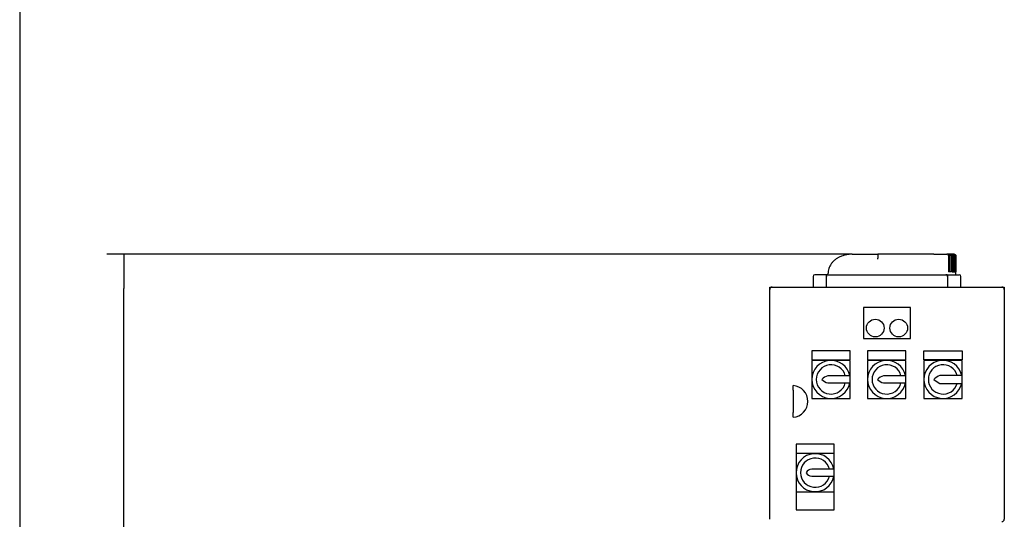
# Model space of a CAD drawing. Units: millimetres. Extents: x 167 to 6855, y 167 to 4783.
# Drawn here: x 167 to 1845, y 1483 to 2335 of the extents above; entities that cross this region are included whole.
import ezdxf

# ---------------------------------------------------------------- set-up
doc = ezdxf.new("R2010")
doc.units = ezdxf.units.MM
for name, color, linetype in [('12001', 7, 'Continuous'), ('43202-3-ISO', 7, 'Continuous'), ('Default', 7, 'Continuous'), ('HV4.055_4.075_4.', 7, 'Continuous')]:
    doc.layers.add(name, color=color, linetype=linetype)
doc.styles.add('SEACAD_seiso_ttf', font='AGENCYR.TTF')
doc.dimstyles.new('ISO', dxfattribs={"dimtxt": 58.333333, "dimasz": 58.333333, "dimexe": 29.166667, "dimexo": 0, "dimgap": 29.166667, "dimtad": 1, "dimtxsty": 'SEACAD_seiso_ttf', "dimblk1": '_SE_FILLED', "dimblk2": '_SE_FILLED', "dimsah": 1, "dimcen": 29.166667, "dimadec": 0, "dimazin": 0, "dimtfac": 1, "dimtmove": 0, "dimatfit": 3, "dimfxl": 1, "dimtolj": 1, "dimarcsym": 0})

# ---------------------------------------------------------------- blocks, each defined once
blk = doc.blocks.new('SE')
at = {"layer": '12001', "color": 7, "linetype": 'Continuous'}
for p, q in [((1445.3, 1875.3), (1445.3, 1879.3)), ((1445.3, 1879.3), (1449.3, 1879.3)), ((1841.3, 1879.3), (1845.3, 1879.3)), ((1845.3, 1879.3), (1845.3, 1875.3))]:
    blk.add_line(p, q, dxfattribs=at)
at = {"layer": '43202-3-ISO', "color": 7, "linetype": 'Continuous'}
for p, q in [((1445.3, 1483.3), (1445.3, 1875.3)), ((1449.3, 1879.3), (1841.3, 1879.3)), ((1845.3, 1875.3), (1845.3, 1483.3)), ((1605.3, 1844.3), (1605.3, 1791.3)), ((1685.3, 1844.3), (1605.3, 1844.3)), ((1685.3, 1791.3), (1685.3, 1844.3)), ((1605.3, 1791.3), (1685.3, 1791.3)), ((1517.3, 1770.3), (1517.3, 1755.3)), ((1582.3, 1770.3), (1517.3, 1770.3)), ((1582.3, 1755.3), (1582.3, 1770.3)), ((1612.3, 1770.3), (1612.3, 1755.3)), ((1677.3, 1770.3), (1612.3, 1770.3)), ((1677.3, 1755.3), (1677.3, 1770.3)), ((1708.3, 1755.3), (1708.3, 1770.3)), ((1708.3, 1770.3), (1773.3, 1770.3)), ((1773.3, 1770.3), (1773.3, 1755.3)), ((1517.3, 1755.3), (1582.3, 1755.3)), ((1517.3, 1754.3), (1517.3, 1721.8)), ((1549.8, 1754.3), (1517.3, 1754.3)), ((1582.3, 1754.3), (1549.8, 1754.3)), ((1582.3, 1727.8), (1582.3, 1754.3)), ((1612.3, 1755.3), (1677.3, 1755.3)), ((1612.3, 1754.3), (1612.3, 1721.8)), ((1644.8, 1754.3), (1612.3, 1754.3)), ((1677.3, 1754.3), (1644.8, 1754.3)), ((1677.3, 1727.8), (1677.3, 1754.3)), ((1773.3, 1755.3), (1708.3, 1755.3)), ((1708.3, 1754.3), (1708.3, 1721.8)), ((1740.8, 1754.3), (1708.3, 1754.3)), ((1773.3, 1754.3), (1740.8, 1754.3)), ((1773.3, 1728.6), (1773.3, 1754.3)), ((1517.3, 1721.8), (1517.3, 1689.3)), ((1582.3, 1727.8), (1544.3, 1727.8)), ((1544.3, 1715.8), (1582.3, 1715.8)), ((1582.3, 1715.8), (1582.3, 1727.8)), ((1582.3, 1689.3), (1582.3, 1715.8)), ((1612.3, 1721.8), (1612.3, 1689.3)), ((1677.3, 1727.8), (1639.3, 1727.8)), ((1639.3, 1715.8), (1677.3, 1715.8)), ((1677.3, 1715.8), (1677.3, 1727.8)), ((1677.3, 1689.3), (1677.3, 1715.8)), ((1708.3, 1721.8), (1708.3, 1689.3)), ((1773.3, 1728.6), (1735.3, 1728.6)), ((1735.3, 1715), (1773.3, 1715)), ((1773.3, 1715), (1773.3, 1728.6)), ((1773.3, 1689.3), (1773.3, 1715)), ((1485.3, 1703.3), (1485.3, 1711.3)), ((1485.3, 1703.3), (1485.3, 1665.3)), ((1517.3, 1689.3), (1549.8, 1689.3)), ((1549.8, 1689.3), (1582.3, 1689.3)), ((1612.3, 1689.3), (1644.8, 1689.3)), ((1644.8, 1689.3), (1677.3, 1689.3)), ((1708.3, 1689.3), (1740.8, 1689.3)), ((1740.8, 1689.3), (1773.3, 1689.3)), ((1485.3, 1657.3), (1485.3, 1665.3)), ((1490.3, 1611.3), (1490.3, 1596.3)), ((1555.3, 1611.3), (1490.3, 1611.3)), ((1490.3, 1596.3), (1555.3, 1596.3)), ((1490.3, 1595.3), (1490.3, 1562.8)), ((1522.8, 1595.3), (1490.3, 1595.3)), ((1555.3, 1595.3), (1522.8, 1595.3)), ((1555.3, 1596.3), (1555.3, 1611.3)), ((1555.3, 1568.8), (1555.3, 1595.3)), ((1490.3, 1562.8), (1490.3, 1530.3)), ((1555.3, 1568.8), (1517, 1568.8)), ((1555.3, 1556.8), (1555.3, 1568.8)), ((1517, 1556.8), (1555.3, 1556.8)), ((1555.3, 1530.3), (1555.3, 1556.8)), ((1490.3, 1530.3), (1522.8, 1530.3)), ((1490.3, 1529.3), (1490.3, 1499.3)), ((1555.3, 1529.3), (1490.3, 1529.3)), ((1522.8, 1530.3), (1555.3, 1530.3)), ((1555.3, 1499.3), (1555.3, 1529.3)), ((1490.3, 1499.3), (1555.3, 1499.3))]:
    blk.add_line(p, q, dxfattribs=at)
for centre in [(1625.3, 1809.3), (1665.3, 1809.3)]:
    blk.add_circle(centre, 15, dxfattribs=at)
for centre, radius, start, end in [((1449.3, 1875.3), 4, 90, 180), ((1841.3, 1875.3), 4, 0, 90), ((1549.8, 1721.8), 32.5, 10.6387, 349.3613), ((1549.8, 1721.8), 25, 13.8865, 346.1135), ((1644.8, 1721.8), 32.5, 10.6387, 349.3613), ((1644.8, 1721.8), 25, 13.8865, 346.1135), ((1740.8, 1721.8), 32.5, 12.0962, 347.9038), ((1740.8, 1721.8), 25, 15.8083, 344.1917), ((1548.8, 1708.9), 19.5, 103.5522, 138.3754), ((1548.8, 1734.8), 19.5, 221.6246, 256.4478), ((1645, 1706.9), 21.7, 105.381, 136.5466), ((1645, 1736.7), 21.7, 223.4534, 254.619), ((1749.6, 1696.8), 34.9, 114.2752, 134.2383), ((1749.6, 1746.8), 34.9, 225.7617, 245.7248), ((1483.2, 1684.3), 27.1, 274.4052, 85.5948), ((1522.8, 1562.8), 32.5, 10.6387, 349.3613), ((1522.8, 1562.8), 25, 13.8865, 346.1135), ((1517, 1557.9), 10.9, 90, 153.2252), ((1517, 1567.7), 10.9, 206.7748, 270), ((1841.3, 1483.3), 4, 270, 0)]:
    blk.add_arc(centre, radius, start, end, dxfattribs=at)
at = {"layer": 'HV4.055_4.075_4.', "color": 7, "linetype": 'Continuous'}
for p, q in [((1586, 1935.3), (1629.9, 1935.3)), ((1586, 1935.3), (1586, 1935.3)), ((1629.9, 1935.3), (1629.9, 1934.8)), ((1725.1, 1935.3), (1629.9, 1935.3)), ((1725.1, 1935.3), (1747, 1935.3)), ((1752.3, 1935.3), (1747, 1935.3)), ((1747, 1935.3), (1747, 1935.3)), ((1750, 1933.8), (1752.2, 1933.8)), ((1750.3, 1932.3), (1750.3, 1905.3)), ((1752.2, 1933.8), (1755, 1933.8)), ((1752.2, 1905.3), (1752.2, 1933.8)), ((1752.3, 1935.3), (1753.4, 1935.3)), ((1755.9, 1935.3), (1753.4, 1935.3)), ((1755.1, 1933.8), (1755, 1933.8)), ((1755.4, 1905.3), (1755.4, 1932.3)), ((1755.9, 1935.3), (1756.6, 1935.3)), ((1758.2, 1935.3), (1756.6, 1935.3)), ((1756.6, 1932.3), (1756.6, 1905.3)), ((1759, 1905.3), (1759, 1932.3)), ((1759.7, 1932.3), (1759.7, 1905.3)), ((1761.3, 1905.3), (1761.3, 1932.3)), ((1761.7, 1932.3), (1761.7, 1905.3)), ((1762.6, 1905.3), (1762.6, 1932.3)), ((1762.7, 1932.3), (1762.7, 1905.3)), ((1519.3, 1897.3), (1519.3, 1879.3)), ((1544.7, 1900.3), (1522.3, 1900.3)), ((1541.5, 1897.3), (1541.5, 1879.3)), ((1544.7, 1900.3), (1557.8, 1900.3)), ((1557.8, 1900.3), (1579.6, 1900.3)), ((1579.6, 1900.3), (1710.9, 1900.3)), ((1710.9, 1900.3), (1732.8, 1900.3)), ((1732.8, 1900.3), (1745.8, 1900.3)), ((1745.9, 1900.3), (1768.3, 1900.3)), ((1749.1, 1879.3), (1749.1, 1897.3)), ((1755.4, 1905.3), (1750.3, 1905.3)), ((1756.6, 1905.3), (1759, 1905.3)), ((1759.7, 1905.3), (1761.3, 1905.3)), ((1761.7, 1905.3), (1762.6, 1905.3)), ((1762.7, 1905.3), (1762.8, 1905.3)), ((1762.8, 1900.3), (1762.8, 1905.3)), ((1771.3, 1879.3), (1771.3, 1897.3))]:
    blk.add_line(p, q, dxfattribs=at)
for centre, radius, start, end in [((6635.8, 1931.9), 5005.9, 179.9662, 180.0423), ((643.8, 1870.6), 987.7, 3.251, 3.3432), ((1522.3, 1897.3), 3, 90, 180), ((1544.9, 1897.4), 2.92, 92.4311, 181.6468), ((1542.6, 1902.3), 2, 270.0019, 358.2615), ((1542.6, 1902.3), 2, 270.0115, 358.3596), ((1745.7, 1897.4), 2.92, 358.3639, 87.582), ((1768.3, 1897.3), 3, 0, 90)]:
    blk.add_arc(centre, radius, start, end, dxfattribs=at)
for points, knots in [([(1572.1, 1933.4), (1570.4, 1932.9), (1567.4, 1932), (1562.8, 1929.9), (1558.6, 1927.2), (1554.8, 1924.2), (1551.5, 1920.7), (1548.8, 1916.9), (1546.8, 1912.8), (1545.4, 1908.6), (1544.7, 1905), (1544.7, 1903), (1544.7, 1902.3)], [0, 0, 0, 0, 0.106051, 0.227776, 0.332346, 0.443449, 0.551503, 0.656464, 0.757471, 0.857179, 0.955955, 1, 1, 1, 1]), ([(1586, 1935.2), (1585, 1935.2), (1582.4, 1935.2), (1577.8, 1934.6), (1573.9, 1934), (1572.2, 1933.4), (1572.1, 1933.4)], [0, 0, 0, 0, 0.189432, 0.593747, 0.974384, 1, 1, 1, 1]), ([(1750.3, 1932.3), (1750.3, 1932.5), (1750.3, 1932.7), (1750.2, 1933.1), (1750.1, 1933.3), (1749.9, 1933.7), (1749.8, 1933.9), (1749.6, 1934.2), (1749.4, 1934.4), (1749.1, 1934.6), (1748.9, 1934.8), (1748.6, 1935), (1748.4, 1935), (1748, 1935.2), (1747.8, 1935.2), (1747.4, 1935.3), (1747.2, 1935.3), (1747, 1935.3)], [0, 0, 0, 0, 0.125, 0.125, 0.25, 0.25, 0.375, 0.375, 0.5, 0.5, 0.625, 0.625, 0.75, 0.75, 0.875, 0.875, 1, 1, 1, 1]), ([(1755.1, 1933.8), (1754.9, 1934.1), (1754.8, 1934.3), (1754.4, 1934.6), (1754.1, 1934.8), (1753.8, 1935), (1753.6, 1935), (1753.4, 1935.1), (1753.3, 1935.2), (1752.9, 1935.3), (1752.6, 1935.3), (1752.3, 1935.3)], [0, 0, 0, 0, 0.25, 0.25, 0.5, 0.5, 0.625, 0.625, 0.75, 0.75, 1, 1, 1, 1]), ([(1756.6, 1932.3), (1756.6, 1932.5), (1756.5, 1932.7), (1756.5, 1933.1), (1756.4, 1933.3), (1756.2, 1933.7), (1756.1, 1933.9), (1755.9, 1934.2), (1755.8, 1934.3), (1755.5, 1934.6), (1755.3, 1934.7), (1754.9, 1934.9), (1754.8, 1935), (1754.4, 1935.2), (1754.2, 1935.2), (1753.8, 1935.3), (1753.6, 1935.3), (1753.4, 1935.3)], [0, 0, 0, 0, 0.125, 0.125, 0.25, 0.25, 0.375, 0.375, 0.5, 0.5, 0.625, 0.625, 0.75, 0.75, 0.875, 0.875, 1, 1, 1, 1]), ([(1755, 1933.8), (1755.2, 1933.6), (1755.3, 1933.3), (1755.4, 1932.8), (1755.4, 1932.6), (1755.4, 1932.3)], [0, 0, 0, 0, 0.5, 0.5, 1, 1, 1, 1]), ([(1759, 1932.3), (1759, 1932.5), (1758.9, 1932.7), (1758.9, 1933.1), (1758.8, 1933.3), (1758.6, 1933.7), (1758.5, 1933.8), (1758.3, 1934.2), (1758.2, 1934.3), (1757.7, 1934.7), (1757.4, 1934.9), (1756.8, 1935.2), (1756.6, 1935.2), (1756.3, 1935.3), (1756.1, 1935.3), (1755.9, 1935.3)], [0, 0, 0, 0, 0.125, 0.125, 0.25, 0.25, 0.375, 0.375, 0.5, 0.5, 0.75, 0.75, 0.875, 0.875, 1, 1, 1, 1]), ([(1759.7, 1932.3), (1759.7, 1932.7), (1759.6, 1933.1), (1759.4, 1933.7), (1759.3, 1933.8), (1759, 1934.2), (1758.9, 1934.3), (1758.6, 1934.6), (1758.5, 1934.7), (1758.1, 1934.9), (1757.9, 1935), (1757.4, 1935.2), (1757, 1935.3), (1756.6, 1935.3)], [0, 0, 0, 0, 0.25, 0.25, 0.375, 0.375, 0.5, 0.5, 0.625, 0.625, 0.75, 0.75, 1, 1, 1, 1]), ([(1761.3, 1932.3), (1761.3, 1932.5), (1761.3, 1932.7), (1761.2, 1933.1), (1761.1, 1933.3), (1761, 1933.7), (1760.9, 1933.8), (1760.6, 1934.2), (1760.5, 1934.3), (1760.2, 1934.6), (1760.1, 1934.7), (1759.8, 1934.9), (1759.6, 1935), (1759, 1935.2), (1758.6, 1935.3), (1758.2, 1935.3)], [0, 0, 0, 0, 0.125, 0.125, 0.25, 0.25, 0.375, 0.375, 0.5, 0.5, 0.625, 0.625, 0.75, 0.75, 1, 1, 1, 1]), ([(1761.7, 1932.3), (1761.7, 1932.5), (1761.7, 1932.7), (1761.6, 1933.1), (1761.5, 1933.3), (1761.4, 1933.6), (1761.3, 1933.8), (1761.1, 1934.2), (1761, 1934.3), (1760.5, 1934.7), (1760.2, 1934.9), (1759.5, 1935.2), (1759.1, 1935.3), (1758.7, 1935.3)], [0, 0, 0, 0, 0.125, 0.125, 0.25, 0.25, 0.375, 0.375, 0.5, 0.5, 0.75, 0.75, 1, 1, 1, 1]), ([(1759.6, 1935.3), (1759.8, 1935.3), (1759.9, 1935.3), (1760.3, 1935.2), (1760.5, 1935.2), (1760.9, 1935), (1761.1, 1934.9), (1761.4, 1934.7), (1761.5, 1934.6), (1761.8, 1934.3), (1761.9, 1934.1), (1762.2, 1933.8), (1762.3, 1933.6), (1762.4, 1933.3), (1762.5, 1933.1), (1762.5, 1932.7), (1762.6, 1932.5), (1762.6, 1932.3)], [0, 0, 0, 0, 0.125, 0.125, 0.25, 0.25, 0.375, 0.375, 0.5, 0.5, 0.625, 0.625, 0.75, 0.75, 0.875, 0.875, 1, 1, 1, 1]), ([(1544.7, 1900.3), (1544.3, 1900.3), (1543.6, 1900.2), (1542.6, 1899.7), (1541.9, 1898.9), (1541.5, 1898), (1541.5, 1897.5), (1541.5, 1897.3)], [0, 0, 0, 0, 0.230996, 0.468185, 0.683572, 0.88985, 1, 1, 1, 1]), ([(1749, 1897.3), (1749.1, 1897.4), (1749.1, 1897.7), (1748.9, 1898.4), (1748.4, 1899.3), (1747.6, 1899.9), (1746.7, 1900.3), (1746.1, 1900.3), (1745.8, 1900.3)], [0, 0, 0, 0, 0.02284, 0.235037, 0.426719, 0.620518, 0.833645, 1, 1, 1, 1])]:
    blk.add_open_spline(points, degree=3, knots=knots, dxfattribs=at)
blk.add_open_spline([(1586, 1935.3), (1581.3, 1935.2), (1576.6, 1934.6), (1572.1, 1933.3)], degree=3, dxfattribs=at)
blk = doc.blocks.new('_SE_FILLED')
at = {"color": 0}
blk.add_line((0, 0), (-1, 0), dxfattribs=at)
blk.add_solid([(0, 0), (-1, -0.1665), (-1, 0.1665), (0, 0)], dxfattribs=at)
blk = doc.blocks.new('DMBLK127')
at = {"layer": 'Default', "color": 0, "linetype": 'Continuous', "lineweight": -2, "transparency": 16777216}
for p, q in [((1586, 1935.3), (315.2, 1935.3)), ((344.3, 587.6), (344.3, 1877)), ((718.7, 529.3), (315.2, 529.3))]:
    blk.add_line(p, q, dxfattribs=at)
at = {"layer": 'Defpoints', "color": 0, "linetype": 'Continuous', "transparency": 16777216}
for p in [(344.3, 1935.3), (1586, 1935.3), (718.7, 529.3)]:
    blk.add_point(p, dxfattribs=at)
at = {"layer": 'Default', "color": 0, "linetype": 'Continuous', "lineweight": -2, "transparency": 16777216, "xscale": 58.33333333333334, "yscale": 58.33333333333334, "zscale": 58.33333333333334}
for p, rotation in [((344.3, 1935.3), 90), ((344.3, 529.3), 270)]:
    blk.add_blockref('_SE_FILLED', p, dxfattribs=dict(at, rotation=rotation))
at = {"layer": 'Default', "color": 0, "linetype": 'Continuous', "transparency": 16777216, "insert": (286, 1232.3), "char_height": 58.333, "attachment_point": 5, "rotation": 90, "style": 'SEACAD_seiso_ttf'}
blk.add_mtext('\\A1;\\A1;1406', dxfattribs=at)

msp = doc.modelspace()

# ---------------------------------------------------------------- linework, layer by layer
at = {"layer": 'Default', "color": 7, "linetype": 'Continuous'}
msp.add_line((166.667, 4783.333), (166.667, 166.667), dxfattribs=at)

# ---------------------------------------------------------------- block references
at = {"layer": 'Default'}
msp.add_blockref('SE', (0, 0), dxfattribs=at)

# ---------------------------------------------------------------- dimensions: what is measured, and where the dimension line sits
at = {"layer": 'Default', "color": 7, "linetype": 'Continuous'}
dim = msp.add_linear_dim(base=(344.348, 1935.316), p1=(718.665, 529.316), p2=(1585.969, 1935.316), angle=90, text='\\A1;<>', dimstyle='ISO', override={"dimdec": 0, "dimtdec": 0}, dxfattribs=at)
dim.commit()
dim.dimension.update_dxf_attribs({"geometry": 'DMBLK127', "text_midpoint": (344.348, 1232.316), "dimtype": 160})

doc.saveas('drawing.dxf')
